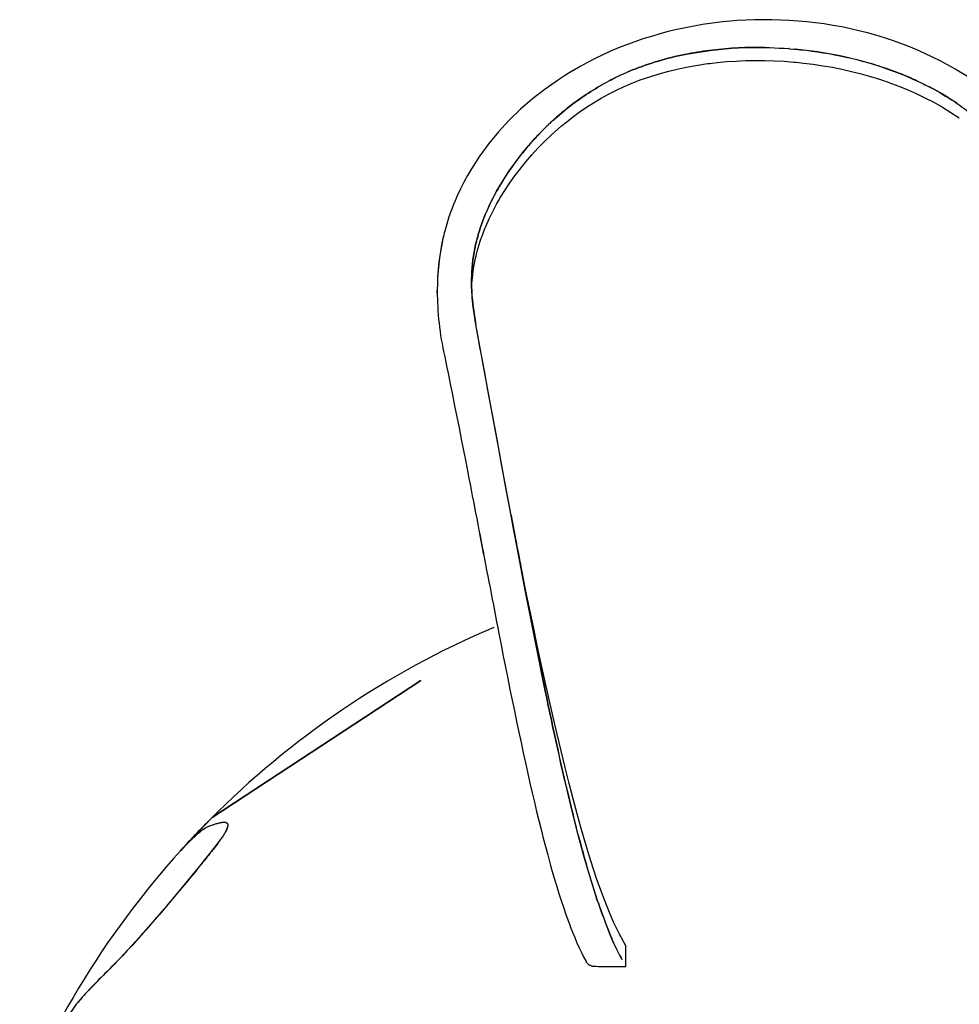
# Model space of a CAD drawing. Units: inches. Extents: x -122 to 112, y -107 to 107.
# Drawn here: x -39 to -23, y 8 to 25 of the extents above; entities that cross this region are included whole.
import ezdxf

# ---------------------------------------------------------------- set-up
doc = ezdxf.new("R2010")
doc.units = ezdxf.units.IN
doc.header["$MEASUREMENT"] = 0
doc.layers.add('CPZ-0010', color=7, linetype='Continuous', lineweight=30, true_color=0x000000)

msp = doc.modelspace()

# ---------------------------------------------------------------- linework, layer by layer
at = {"layer": 'CPZ-0010'}
for p, q in [((-25.962, 24.676), (-25.875, 24.674)), ((-25.873, 24.674), (-25.789, 24.671)), ((-25.787, 24.671), (-25.703, 24.667)), ((-25.701, 24.667), (-25.617, 24.662)), ((-25.615, 24.662), (-25.532, 24.656)), ((-25.53, 24.655), (-25.446, 24.649)), ((-25.446, 24.649), (-25.425, 24.647)), ((-28.52, 24.18), (-28.454, 24.21)), ((-28.453, 24.21), (-28.387, 24.24)), ((-28.278, 24.285), (-28.238, 24.301)), ((-28.783, 24.045), (-28.719, 24.08)), ((-23.249, 24.076), (-23.211, 24.058)), ((-23.21, 24.057), (-23.171, 24.039)), ((-23.17, 24.038), (-23.132, 24.019)), ((-23.131, 24.019), (-23.093, 24)), ((-23.092, 23.999), (-23.054, 23.98)), ((-22.562, 23.687), (-22.526, 23.663)), ((-31.615, 21.402), (-31.623, 21.371)), ((-31.607, 21.434), (-31.615, 21.402)), ((-31.638, 21.307), (-31.639, 21.303)), ((-31.631, 21.339), (-31.638, 21.307)), ((-31.623, 21.371), (-31.631, 21.339)), ((-31.046, 21.259), (-31.037, 21.295)), ((-31.738, 20.344), (-31.738, 20.388)), ((-30.781, 18.286), (-31.057, 19.783)), ((-30.765, 18.199), (-30.781, 18.286)), ((-30.684, 17.764), (-30.765, 18.199)), ((-30.603, 17.32), (-30.684, 17.764)), ((-30.436, 16.42), (-30.603, 17.32)), ((-30.918, 15.717), (-30.99, 16.09)), ((-30.918, 15.715), (-30.918, 15.717)), ((-30.163, 14.978), (-30.197, 15.157)), ((-29.251, 10.774), (-29.287, 10.911)), ((-28.896, 9.569), (-28.914, 9.622))]:
    msp.add_line(p, q, dxfattribs=at)
for points in [[(-22.35, 24.144), (-22.597, 24.295), (-22.601, 24.298), (-22.731, 24.371), (-22.864, 24.441), (-22.998, 24.508), (-23.135, 24.573), (-23.274, 24.634), (-23.415, 24.692), (-23.557, 24.746), (-23.702, 24.798), (-23.848, 24.846), (-23.996, 24.891), (-24.146, 24.933), (-24.296, 24.972), (-24.448, 25.007), (-24.601, 25.038), (-24.755, 25.067), (-24.91, 25.092), (-25.215, 25.13), (-25.522, 25.155), (-25.83, 25.167), (-26.138, 25.165), (-26.446, 25.15), (-26.752, 25.122), (-27.057, 25.08), (-27.358, 25.026), (-27.51, 24.993), (-27.662, 24.956), (-27.812, 24.916), (-27.96, 24.873), (-28.108, 24.827), (-28.253, 24.777), (-28.397, 24.724), (-28.539, 24.668), (-28.679, 24.609), (-28.817, 24.546), (-28.953, 24.481), (-29.087, 24.412), (-29.218, 24.341), (-29.347, 24.267), (-29.351, 24.264), (-29.478, 24.187), (-29.602, 24.107), (-29.835, 23.943), (-30.058, 23.769), (-30.269, 23.586), (-30.467, 23.393), (-30.473, 23.388), (-30.658, 23.187), (-30.831, 22.979), (-30.989, 22.763), (-30.993, 22.756), (-31.137, 22.534), (-31.205, 22.417), (-31.269, 22.3), (-31.329, 22.181), (-31.385, 22.06), (-31.437, 21.938), (-31.441, 21.931), (-31.489, 21.808), (-31.532, 21.684), (-31.572, 21.559), (-31.59, 21.497), (-31.607, 21.434), (-31.615, 21.402), (-31.623, 21.371), (-31.631, 21.339), (-31.633, 21.331), (-31.64, 21.299), (-31.667, 21.17), (-31.689, 21.039), (-31.7, 20.965), (-31.708, 20.906), (-31.716, 20.83), (-31.721, 20.771), (-31.722, 20.762), (-31.727, 20.694), (-31.732, 20.625), (-31.735, 20.556), (-31.737, 20.486), (-31.738, 20.417), (-31.738, 20.378), (-31.738, 20.373), (-31.738, 20.304), (-31.736, 20.235), (-31.734, 20.166), (-31.731, 20.096), (-31.727, 20.026), (-31.722, 19.955), (-31.715, 19.877), (-31.708, 19.814), (-31.699, 19.736), (-31.69, 19.664), (-31.679, 19.593), (-31.668, 19.522), (-31.655, 19.45), (-31.649, 19.414), (-31.642, 19.378), (-31.638, 19.36), (-31.635, 19.342), (-31.631, 19.324), (-31.627, 19.307), (-31.608, 19.213), (-31.588, 19.118), (-31.569, 19.024), (-31.549, 18.929), (-31.51, 18.738), (-31.471, 18.545), (-31.432, 18.351), (-31.393, 18.156), (-31.354, 17.959), (-31.315, 17.761), (-31.276, 17.563), (-31.237, 17.364), (-31.199, 17.172), (-31.198, 17.167), (-31.179, 17.066), (-31.159, 16.966), (-31.14, 16.865), (-31.12, 16.764), (-31.101, 16.663), (-31.081, 16.562), (-31.062, 16.461), (-31.042, 16.36), (-31.023, 16.259), (-31.003, 16.158), (-30.984, 16.057), (-30.964, 15.955), (-30.945, 15.854), (-30.925, 15.753), (-30.921, 15.731), (-30.906, 15.651), (-30.886, 15.549), (-30.867, 15.447), (-30.847, 15.345), (-30.827, 15.243), (-30.808, 15.141), (-30.788, 15.039), (-30.769, 14.938), (-30.749, 14.836), (-30.73, 14.735), (-30.71, 14.634), (-30.691, 14.534), (-30.671, 14.433), (-30.651, 14.33), (-30.612, 14.13), (-30.573, 13.931), (-30.534, 13.734), (-30.495, 13.539), (-30.456, 13.345), (-30.417, 13.153), (-30.378, 12.963), (-30.339, 12.775), (-30.3, 12.589), (-30.261, 12.406), (-30.222, 12.225), (-30.183, 12.047), (-30.17, 11.992), (-30.142, 11.862), (-30.103, 11.689), (-30.063, 11.519), (-30.024, 11.352), (-29.985, 11.189), (-29.946, 11.028), (-29.907, 10.872), (-29.868, 10.718), (-29.829, 10.569), (-29.79, 10.423), (-29.751, 10.28), (-29.739, 10.238), (-29.709, 10.13), (-29.67, 9.995), (-29.631, 9.865), (-29.591, 9.739), (-29.552, 9.617), (-29.513, 9.499), (-29.474, 9.385), (-29.435, 9.276), (-29.396, 9.171), (-29.391, 9.158), (-29.352, 9.058), (-29.313, 8.962), (-29.274, 8.871), (-29.235, 8.784), (-29.196, 8.702), (-29.19, 8.689), (-29.151, 8.611), (-29.113, 8.541), (-29.112, 8.539), (-29.112, 8.538), (-29.11, 8.536), (-29.106, 8.529), (-29.104, 8.526), (-29.102, 8.523), (-29.092, 8.511), (-29.088, 8.506), (-29.081, 8.499), (-29.068, 8.489), (-29.062, 8.485), (-29.055, 8.48), (-29.052, 8.478), (-29.048, 8.476), (-29.041, 8.473), (-29.026, 8.467), (-29.023, 8.465), (-29.019, 8.464), (-29.012, 8.462), (-29.008, 8.461), (-29.004, 8.46), (-28.997, 8.459), (-28.993, 8.458), (-28.989, 8.457), (-28.982, 8.457), (-28.978, 8.456), (-28.975, 8.456), (-28.968, 8.456), (-28.933, 8.456), (-28.863, 8.455), (-28.828, 8.455), (-28.758, 8.454), (-28.723, 8.454), (-28.688, 8.454), (-28.653, 8.453), (-28.618, 8.453), (-28.584, 8.453), (-28.549, 8.452), (-28.514, 8.452), (-28.479, 8.452), (-28.409, 8.451), (-28.409, 8.818), (-28.482, 8.945), (-28.5, 8.979), (-28.518, 9.013), (-28.554, 9.084), (-28.626, 9.237), (-28.698, 9.403), (-28.77, 9.581), (-28.842, 9.771), (-28.914, 9.973), (-28.985, 10.186), (-29.056, 10.411), (-29.127, 10.646), (-29.198, 10.891), (-29.269, 11.147), (-29.34, 11.411), (-29.411, 11.685), (-29.481, 11.967), (-29.552, 12.257), (-29.587, 12.404), (-29.596, 12.442), (-29.598, 12.451), (-29.599, 12.452), (-29.599, 12.453), (-29.6, 12.456), (-29.601, 12.46), (-29.605, 12.479), (-29.623, 12.553), (-29.693, 12.855), (-29.763, 13.163), (-29.833, 13.477), (-29.903, 13.796), (-29.973, 14.119), (-30.042, 14.446), (-30.111, 14.777), (-30.18, 15.11), (-30.249, 15.446), (-30.304, 15.717), (-30.317, 15.788), (-30.385, 16.15), (-30.453, 16.511), (-30.52, 16.872), (-30.586, 17.231), (-30.652, 17.589), (-30.717, 17.939), (-30.781, 18.286), (-30.844, 18.629), (-30.907, 18.968), (-30.969, 19.302), (-30.985, 19.384), (-31, 19.464), (-31.029, 19.624), (-31.057, 19.783), (-31.07, 19.862), (-31.082, 19.941), (-31.104, 20.099), (-31.12, 20.258), (-31.13, 20.417), (-31.131, 20.43), (-31.131, 20.431), (-31.127, 20.508), (-31.113, 20.661), (-31.103, 20.736), (-31.092, 20.811), (-31.063, 20.958), (-31.055, 20.994), (-31.046, 21.03), (-31.027, 21.101), (-30.985, 21.242), (-30.962, 21.311), (-30.949, 21.346), (-30.943, 21.363), (-30.937, 21.38), (-30.91, 21.449), (-30.897, 21.483), (-30.883, 21.516), (-30.823, 21.65), (-30.76, 21.78), (-30.692, 21.908), (-30.656, 21.971), (-30.62, 22.032), (-30.546, 22.152), (-30.468, 22.271), (-30.386, 22.386), (-30.284, 22.523), (-30.178, 22.655), (-30.069, 22.782), (-29.957, 22.904), (-29.842, 23.022), (-29.725, 23.133), (-29.604, 23.241), (-29.544, 23.293), (-29.513, 23.318), (-29.498, 23.331), (-29.482, 23.343), (-29.359, 23.44), (-29.234, 23.532), (-29.106, 23.62), (-28.979, 23.701), (-28.848, 23.779), (-28.718, 23.851), (-28.585, 23.919), (-28.453, 23.981), (-28.319, 24.039), (-28.155, 24.103), (-27.989, 24.161), (-27.82, 24.214), (-27.649, 24.26), (-27.479, 24.301), (-27.308, 24.336), (-27.139, 24.366), (-26.969, 24.391), (-26.927, 24.396), (-26.885, 24.401), (-26.801, 24.411), (-26.633, 24.426), (-26.465, 24.437), (-26.297, 24.444), (-26.128, 24.447), (-25.96, 24.446), (-25.787, 24.441), (-25.615, 24.432), (-25.445, 24.419), (-25.434, 24.418), (-25.429, 24.418), (-25.426, 24.417), (-25.423, 24.417), (-25.402, 24.415), (-25.359, 24.411), (-25.274, 24.402), (-25.103, 24.381), (-24.933, 24.355), (-24.764, 24.326), (-24.596, 24.293), (-24.427, 24.255), (-24.26, 24.213), (-24.095, 24.166), (-23.932, 24.116), (-23.851, 24.089), (-23.81, 24.075), (-23.77, 24.061), (-23.608, 24.001), (-23.447, 23.935), (-23.289, 23.865), (-23.131, 23.789), (-22.976, 23.709), (-22.822, 23.622), (-22.673, 23.53), (-22.525, 23.433)], [(-22.35, 24.144), (-22.597, 24.295), (-22.601, 24.298), (-22.731, 24.371), (-22.864, 24.441), (-22.998, 24.508), (-23.135, 24.573), (-23.274, 24.634), (-23.415, 24.692), (-23.557, 24.746), (-23.702, 24.798), (-23.848, 24.846), (-23.996, 24.891), (-24.146, 24.933), (-24.296, 24.972), (-24.448, 25.007), (-24.601, 25.038), (-24.755, 25.067), (-24.91, 25.092), (-25.215, 25.13), (-25.522, 25.155), (-25.83, 25.167), (-26.138, 25.165), (-26.446, 25.15), (-26.752, 25.122), (-27.057, 25.08), (-27.358, 25.026), (-27.51, 24.993), (-27.662, 24.956), (-27.812, 24.916), (-27.96, 24.873), (-28.108, 24.827), (-28.253, 24.777), (-28.397, 24.724), (-28.539, 24.668), (-28.679, 24.609), (-28.817, 24.546), (-28.953, 24.481), (-29.087, 24.412), (-29.218, 24.341), (-29.347, 24.267), (-29.351, 24.264), (-29.478, 24.187), (-29.602, 24.107), (-29.835, 23.943), (-30.058, 23.769), (-30.269, 23.586), (-30.467, 23.393), (-30.473, 23.388), (-30.658, 23.187), (-30.831, 22.979), (-30.989, 22.763), (-30.993, 22.756), (-31.137, 22.534), (-31.205, 22.417), (-31.269, 22.3), (-31.329, 22.181), (-31.385, 22.06), (-31.437, 21.938), (-31.441, 21.931), (-31.489, 21.808), (-31.532, 21.684), (-31.572, 21.559), (-31.59, 21.497), (-31.607, 21.434), (-31.615, 21.402), (-31.623, 21.371), (-31.631, 21.339), (-31.633, 21.331), (-31.64, 21.299), (-31.667, 21.17), (-31.689, 21.039), (-31.7, 20.965), (-31.708, 20.906), (-31.716, 20.83), (-31.721, 20.771), (-31.722, 20.762), (-31.727, 20.694), (-31.732, 20.625), (-31.735, 20.556), (-31.737, 20.486), (-31.738, 20.417), (-31.738, 20.378), (-31.738, 20.373), (-31.738, 20.304), (-31.736, 20.235), (-31.734, 20.166), (-31.731, 20.096), (-31.727, 20.026), (-31.722, 19.955), (-31.715, 19.877), (-31.708, 19.814), (-31.699, 19.736), (-31.69, 19.664), (-31.679, 19.593), (-31.668, 19.522), (-31.655, 19.45), (-31.649, 19.414), (-31.642, 19.378), (-31.638, 19.36), (-31.635, 19.342), (-31.631, 19.324), (-31.627, 19.307), (-31.608, 19.213), (-31.588, 19.118), (-31.569, 19.024), (-31.549, 18.929), (-31.51, 18.738), (-31.471, 18.545), (-31.432, 18.351), (-31.393, 18.156), (-31.354, 17.959), (-31.315, 17.761), (-31.276, 17.563), (-31.237, 17.364), (-31.199, 17.172), (-31.198, 17.167), (-31.179, 17.066), (-31.159, 16.966), (-31.14, 16.865), (-31.12, 16.764), (-31.101, 16.663), (-31.081, 16.562), (-31.062, 16.461), (-31.042, 16.36), (-31.023, 16.259), (-31.003, 16.158), (-30.984, 16.057), (-30.964, 15.955), (-30.945, 15.854), (-30.925, 15.753), (-30.921, 15.731), (-30.906, 15.651), (-30.886, 15.549), (-30.867, 15.447), (-30.847, 15.345), (-30.827, 15.243), (-30.808, 15.141), (-30.788, 15.039), (-30.769, 14.938), (-30.749, 14.836), (-30.73, 14.735), (-30.71, 14.634), (-30.691, 14.534), (-30.671, 14.433), (-30.651, 14.33), (-30.612, 14.13), (-30.573, 13.931), (-30.534, 13.734), (-30.495, 13.539), (-30.456, 13.345), (-30.417, 13.153), (-30.378, 12.963), (-30.339, 12.775), (-30.3, 12.589), (-30.261, 12.406), (-30.222, 12.225), (-30.183, 12.047), (-30.17, 11.992), (-30.142, 11.862), (-30.103, 11.689), (-30.063, 11.519), (-30.024, 11.352), (-29.985, 11.189), (-29.946, 11.028), (-29.907, 10.872), (-29.868, 10.718), (-29.829, 10.569), (-29.79, 10.423), (-29.751, 10.28), (-29.739, 10.238), (-29.709, 10.13), (-29.67, 9.995), (-29.631, 9.865), (-29.591, 9.739), (-29.552, 9.617), (-29.513, 9.499), (-29.474, 9.385), (-29.435, 9.276), (-29.396, 9.171), (-29.391, 9.158), (-29.352, 9.058), (-29.313, 8.962), (-29.274, 8.871), (-29.235, 8.784), (-29.196, 8.702), (-29.19, 8.689), (-29.151, 8.611), (-29.113, 8.541), (-29.112, 8.539), (-29.112, 8.538), (-29.11, 8.536), (-29.106, 8.529), (-29.104, 8.526), (-29.102, 8.523), (-29.092, 8.511), (-29.088, 8.506), (-29.081, 8.499), (-29.068, 8.489), (-29.062, 8.485), (-29.055, 8.48), (-29.052, 8.478), (-29.048, 8.476), (-29.041, 8.473), (-29.026, 8.467), (-29.023, 8.465), (-29.019, 8.464), (-29.012, 8.462), (-29.008, 8.461), (-29.004, 8.46), (-28.997, 8.459), (-28.993, 8.458), (-28.989, 8.457), (-28.982, 8.457), (-28.978, 8.456), (-28.975, 8.456), (-28.968, 8.456), (-28.933, 8.456), (-28.898, 8.455), (-28.863, 8.455), (-28.828, 8.455), (-28.758, 8.454), (-28.723, 8.454), (-28.688, 8.454), (-28.653, 8.453), (-28.618, 8.453), (-28.584, 8.453), (-28.549, 8.452), (-28.514, 8.452), (-28.479, 8.452), (-28.444, 8.451), (-28.409, 8.451), (-28.409, 8.818), (-28.482, 8.945), (-28.5, 8.979), (-28.518, 9.013), (-28.554, 9.084), (-28.626, 9.237), (-28.698, 9.403), (-28.77, 9.581), (-28.842, 9.771), (-28.914, 9.973), (-28.985, 10.186), (-29.056, 10.411), (-29.127, 10.646), (-29.198, 10.891), (-29.269, 11.147), (-29.34, 11.411), (-29.411, 11.685), (-29.481, 11.967), (-29.552, 12.257), (-29.587, 12.404), (-29.596, 12.442), (-29.598, 12.451), (-29.599, 12.452), (-29.599, 12.453), (-29.6, 12.456), (-29.601, 12.46), (-29.605, 12.479), (-29.623, 12.553), (-29.693, 12.855), (-29.763, 13.163), (-29.833, 13.477), (-29.903, 13.796), (-29.973, 14.119), (-30.042, 14.446), (-30.111, 14.777), (-30.18, 15.11), (-30.249, 15.446), (-30.304, 15.717), (-30.317, 15.788), (-30.385, 16.15), (-30.453, 16.511), (-30.52, 16.872), (-30.586, 17.231), (-30.652, 17.589), (-30.717, 17.939), (-30.781, 18.286), (-30.844, 18.629), (-30.907, 18.968), (-30.969, 19.302), (-30.985, 19.384), (-31, 19.464), (-31.029, 19.624), (-31.057, 19.783), (-31.07, 19.862), (-31.082, 19.941), (-31.104, 20.099), (-31.12, 20.258), (-31.13, 20.417), (-31.131, 20.43), (-31.131, 20.431), (-31.127, 20.508), (-31.113, 20.661), (-31.103, 20.736), (-31.092, 20.811), (-31.063, 20.958), (-31.055, 20.994), (-31.046, 21.03), (-31.027, 21.101), (-30.985, 21.242), (-30.962, 21.311), (-30.949, 21.346), (-30.943, 21.363), (-30.937, 21.38), (-30.91, 21.449), (-30.897, 21.483), (-30.883, 21.516), (-30.823, 21.65), (-30.76, 21.78), (-30.692, 21.908), (-30.656, 21.971), (-30.62, 22.032), (-30.546, 22.152), (-30.468, 22.271), (-30.386, 22.386), (-30.284, 22.523), (-30.178, 22.655), (-30.069, 22.782), (-29.957, 22.904), (-29.842, 23.022), (-29.725, 23.133), (-29.604, 23.241), (-29.544, 23.293), (-29.513, 23.318), (-29.498, 23.331), (-29.482, 23.343), (-29.359, 23.44), (-29.234, 23.532), (-29.106, 23.62), (-28.979, 23.701), (-28.848, 23.779), (-28.718, 23.851), (-28.585, 23.919), (-28.453, 23.981), (-28.319, 24.039), (-28.155, 24.103), (-27.989, 24.161), (-27.82, 24.214), (-27.649, 24.26), (-27.479, 24.301), (-27.308, 24.336), (-27.139, 24.366), (-26.969, 24.391), (-26.927, 24.396), (-26.885, 24.401), (-26.801, 24.411), (-26.633, 24.426), (-26.465, 24.437), (-26.297, 24.444), (-26.128, 24.447), (-25.96, 24.446), (-25.787, 24.441), (-25.615, 24.432), (-25.445, 24.419), (-25.434, 24.418), (-25.429, 24.418), (-25.426, 24.417), (-25.423, 24.417), (-25.402, 24.415), (-25.359, 24.411), (-25.274, 24.402), (-25.103, 24.381), (-24.933, 24.355), (-24.764, 24.326), (-24.596, 24.293), (-24.427, 24.255), (-24.26, 24.213), (-24.095, 24.166), (-23.932, 24.116), (-23.851, 24.089), (-23.81, 24.075), (-23.77, 24.061), (-23.608, 24.001), (-23.447, 23.935), (-23.289, 23.865), (-23.131, 23.789), (-22.976, 23.709), (-22.822, 23.622), (-22.673, 23.53), (-22.525, 23.433)], [(-30.918, 15.715), (-30.918, 15.717), (-30.99, 16.09)]]:
    msp.add_lwpolyline(points, dxfattribs=at)
for points in [[(-28.482, 8.578), (-28.626, 8.872), (-28.698, 9.04), (-28.896, 9.569), (-28.914, 9.622), (-29.145, 10.381), (-29.251, 10.774), (-29.287, 10.911), (-29.375, 11.264, -0.008878), (-29.833, 13.317), (-30.163, 14.978), (-30.197, 15.157), (-30.436, 16.42), (-30.603, 17.32), (-30.684, 17.764), (-30.765, 18.199), (-30.781, 18.286), (-31.057, 19.783), (-31.104, 20.1), (-31.113, 20.179, -0.089319), (-31.046, 21.259), (-31.037, 21.295, -0.031064), (-30.91, 21.678, -0.032006), (-30.692, 22.137), (-30.468, 22.5), (-30.232, 22.819), (-30.014, 23.072), (-29.956, 23.134), (-29.9, 23.192), (-29.899, 23.193), (-29.783, 23.308), (-29.725, 23.362), (-29.665, 23.417), (-29.665, 23.417), (-29.421, 23.622, -0.040268), (-28.783, 24.045), (-28.719, 24.08), (-28.718, 24.08), (-28.652, 24.114), (-28.652, 24.115), (-28.52, 24.18), (-28.52, 24.18), (-28.454, 24.21), (-28.453, 24.21), (-28.387, 24.24), (-28.386, 24.24), (-28.279, 24.285), (-28.278, 24.285), (-28.238, 24.301), (-28.237, 24.301, -0.046228), (-27.309, 24.565), (-27.308, 24.566), (-26.886, 24.63), (-26.885, 24.631, -0.03384), (-25.962, 24.676), (-25.875, 24.674), (-25.873, 24.674), (-25.789, 24.671), (-25.787, 24.671), (-25.703, 24.667), (-25.701, 24.667), (-25.617, 24.662), (-25.615, 24.662), (-25.532, 24.656), (-25.53, 24.655), (-25.446, 24.649), (-25.425, 24.647, -0.059053), (-23.852, 24.319), (-23.851, 24.318), (-23.69, 24.261), (-23.689, 24.261), (-23.529, 24.198), (-23.527, 24.198), (-23.448, 24.165), (-23.447, 24.165), (-23.369, 24.131), (-23.368, 24.13), (-23.25, 24.077), (-23.249, 24.076), (-23.211, 24.058), (-23.21, 24.057), (-23.171, 24.039), (-23.17, 24.038), (-23.132, 24.019), (-23.131, 24.019), (-23.093, 24), (-23.092, 23.999), (-23.054, 23.98), (-22.977, 23.939), (-22.976, 23.938, -0.024369), (-22.562, 23.687), (-22.526, 23.663), (-22.525, 23.662, -0.028025), (-22.116, 23.345)], [(-31.607, 21.434), (-31.615, 21.402), (-31.623, 21.371), (-31.631, 21.339), (-31.638, 21.307), (-31.639, 21.303, 0.055695), (-31.738, 20.388), (-31.738, 20.344)], [(-32.028, 13.503), (-35.714, 11.081), (-36.289, 10.475), (-36.16, 10.613), (-36.097, 10.676), (-36.034, 10.738), (-35.984, 10.783), (-35.959, 10.805), (-35.933, 10.826), (-35.913, 10.842), (-35.892, 10.858), (-35.882, 10.865), (-35.871, 10.873), (-35.86, 10.88), (-35.849, 10.887), (-35.838, 10.893), (-35.827, 10.9), (-35.815, 10.906), (-35.804, 10.912), (-35.792, 10.917), (-35.78, 10.923), (-35.768, 10.928), (-35.756, 10.933), (-35.738, 10.94), (-35.651, 10.969), (-35.62, 10.979), (-35.603, 10.984), (-35.587, 10.988), (-35.576, 10.991), (-35.565, 10.993), (-35.554, 10.995), (-35.543, 10.997), (-35.534, 10.999), (-35.529, 10.999), (-35.524, 11), (-35.519, 11), (-35.515, 11.001), (-35.51, 11.001), (-35.505, 11.001), (-35.502, 11.001), (-35.498, 11.001), (-35.495, 11.001), (-35.491, 11), (-35.488, 11), (-35.484, 10.999), (-35.483, 10.999), (-35.481, 10.999), (-35.479, 10.998), (-35.477, 10.998), (-35.475, 10.997), (-35.473, 10.997), (-35.472, 10.997), (-35.47, 10.996), (-35.469, 10.996), (-35.468, 10.995), (-35.466, 10.995), (-35.465, 10.994), (-35.464, 10.993), (-35.462, 10.993), (-35.461, 10.992), (-35.46, 10.991), (-35.459, 10.991), (-35.457, 10.99), (-35.456, 10.989), (-35.455, 10.989), (-35.455, 10.988), (-35.454, 10.987), (-35.453, 10.987), (-35.452, 10.986), (-35.452, 10.985), (-35.451, 10.985), (-35.45, 10.984), (-35.449, 10.983), (-35.449, 10.983), (-35.448, 10.982), (-35.448, 10.981), (-35.447, 10.98), (-35.446, 10.98), (-35.446, 10.979), (-35.445, 10.978), (-35.445, 10.977), (-35.444, 10.976), (-35.443, 10.975), (-35.443, 10.974), (-35.442, 10.973), (-35.442, 10.972), (-35.441, 10.971), (-35.441, 10.97), (-35.441, 10.969), (-35.44, 10.968), (-35.44, 10.967), (-35.44, 10.966), (-35.439, 10.965), (-35.439, 10.964), (-35.439, 10.963), (-35.438, 10.962), (-35.438, 10.961), (-35.438, 10.96), (-35.438, 10.958), (-35.438, 10.957), (-35.437, 10.956), (-35.437, 10.955), (-35.437, 10.954), (-35.437, 10.952), (-35.437, 10.95), (-35.437, 10.947), (-35.437, 10.945), (-35.437, 10.942), (-35.437, 10.94), (-35.437, 10.937), (-35.438, 10.934), (-35.438, 10.931), (-35.439, 10.928), (-35.439, 10.925), (-35.44, 10.919), (-35.441, 10.915), (-35.442, 10.911), (-35.443, 10.908), (-35.445, 10.904), (-35.447, 10.897), (-35.45, 10.889), (-35.453, 10.882), (-35.456, 10.875), (-35.462, 10.861), (-35.467, 10.851), (-35.472, 10.841), (-35.482, 10.822), (-35.493, 10.802), (-35.505, 10.784), (-35.52, 10.76), (-35.536, 10.736), (-35.568, 10.689), (-35.662, 10.563), (-35.933, 10.221), (-36.519, 9.518), (-37.001, 8.963), (-37.338, 8.598), (-37.896, 8.028), (-38.006, 7.908), (-38.059, 7.847), (-38.111, 7.785, 0.060768), (-39.106, 6.024, 0.064278)], [(-36.289, 10.475, -0.013273), (-35.714, 11.081), (-32.028, 13.503)]]:
    msp.add_lwpolyline(points, format="xyb", dxfattribs=at)
for centre, radius, start, end in [((-26.349, 19.425), 5.229, 100.5839, 111.171), ((-26.211, 18.798), 5.871, 100.7724, 100.7854), ((-26.166, 18.546), 6.127, 96.7549, 100.7442), ((-26.133, 18.291), 6.385, 96.7673, 96.7809), ((-26.089, 17.839), 6.838, 88.928, 96.6807), ((-26.089, 17.425), 7.252, 88.2999, 88.3154), ((-26.09, 17.384), 7.293, 87.6209, 87.636), ((-26.092, 17.349), 7.328, 86.9456, 86.9605), ((-26.093, 17.321), 7.356, 86.2735, 86.2881), ((-26.094, 17.304), 7.374, 85.6083, 85.6226), ((-26.022, 17.845), 6.827, 71.4646, 84.9828), ((-26.554, 20.011), 4.608, 115.2518, 117.0806), ((-26.561, 20.027), 4.592, 115.2438, 115.2507), ((-26.568, 20.041), 4.576, 114.3307, 114.338), ((-26.574, 20.055), 4.56, 113.4118, 113.4196), ((-26.579, 20.066), 4.549, 111.945, 113.4124), ((-26.567, 20.038), 4.579, 111.937, 111.9457), ((-26.549, 19.99), 4.63, 111.3921, 111.4012), ((-25.826, 18.512), 6.133, 71.2121, 71.2249), ((-25.796, 18.597), 6.043, 69.5989, 71.2159), ((-25.768, 18.676), 5.959, 69.5824, 69.5952), ((-25.74, 18.75), 5.88, 67.9128, 69.5861), ((-25.708, 18.828), 5.796, 67.8961, 67.9088), ((-25.692, 18.867), 5.754, 67.0451, 67.8971), ((-25.676, 18.906), 5.712, 67.0314, 67.0441), ((-25.659, 18.945), 5.669, 66.1698, 67.0324), ((-26.48, 19.881), 4.758, 118.9514, 128.1751), ((-26.539, 19.982), 4.641, 118.0018, 118.0072), ((-26.543, 19.99), 4.633, 117.0857, 118.0021), ((-26.547, 19.997), 4.624, 117.0795, 117.0855), ((-25.642, 18.984), 5.627, 66.1561, 66.1687), ((-25.616, 19.042), 5.563, 64.8287, 66.1586), ((-25.59, 19.1), 5.499, 64.8136, 64.8262), ((-25.571, 19.139), 5.456, 64.3545, 64.3671), ((-25.552, 19.177), 5.413, 63.8925, 63.905), ((-25.533, 19.215), 5.371, 63.4275, 63.44), ((-25.514, 19.253), 5.329, 62.9595, 62.9721), ((-25.476, 19.327), 5.246, 61.5514, 62.5024), ((-25.456, 19.363), 5.204, 61.5376, 61.5501), ((-25.346, 19.56), 4.979, 55.9943, 61.5781), ((-25.215, 19.76), 4.74, 55.4216, 55.4337), ((-26.386, 19.757), 4.914, 128.1444, 131.8518), ((-26.314, 19.678), 5.021, 133.7052, 135.5688), ((-26.333, 19.698), 4.994, 132.7892, 133.7043), ((-26.347, 19.713), 4.972, 131.856, 132.7892), ((-26.357, 19.724), 4.958, 131.846, 131.8559), ((-26.293, 19.657), 5.05, 136.499, 137.4538), ((-26.299, 19.663), 5.042, 135.5797, 136.4992), ((-26.306, 19.67), 5.032, 135.5675, 135.5791), ((-26.274, 19.64), 5.076, 137.4547, 141.2297), ((-26.268, 19.635), 5.084, 141.2215, 145.6924), ((-26.659, 19.897), 4.613, 145.6492, 150.945), ((-27.216, 20.201), 3.979, 150.8833, 158.2131), ((-27.897, 20.471), 3.246, 158.169, 165.2924), ((-27.597, 20.405), 4.141, 167.4834, 180.2321), ((-28.082, 20.534), 3.052, 166.256, 186.6741), ((-26.344, 20.678), 4.795, 185.976, 186.9283), ((-24.207, 20.956), 6.949, 187.0718, 189.7158), ((-31.3, 17.766), 0.0156, 179.8849, 196.252), ((-31.3, 17.766), 0.0156, 179.8849, 196.252), ((226.425, 64.22), 261.27, 190.54158, 190.82352), ((93.045, 38.608), 125.453, 190.8568, 191.63006), ((-24.579, -0.054), 15.748, 113.0437, 157.2976), ((28.219, 25.172), 59.25, 191.5416, 193.57623), ((2.364, 19.035), 32.677, 193.7584, 194.3964), ((-5.91, 16.886), 24.128, 194.672, 195.6386), ((-13.622, 14.696), 16.112, 195.5336, 198.3568), ((-20.557, 12.378), 8.799, 198.6129, 202.2921), ((-22.949, 11.414), 6.221, 202.4383, 204.1176), ((-24.859, 10.544), 4.122, 203.9225, 208.482)]:
    msp.add_arc(centre, radius, start, end, dxfattribs=at)
msp.add_open_spline([(-36.289, 10.474), (-36.247, 10.521), (-36.163, 10.61), (-36.045, 10.729), (-35.942, 10.821), (-35.851, 10.889), (-35.777, 10.926), (-35.709, 10.95), (-35.653, 10.969), (-35.595, 10.987), (-35.546, 10.998), (-35.509, 11.002), (-35.479, 11), (-35.458, 10.992), (-35.444, 10.978), (-35.437, 10.962), (-35.436, 10.941), (-35.442, 10.906), (-35.464, 10.852), (-35.508, 10.776), (-35.576, 10.677), (-35.668, 10.553), (-35.79, 10.397), (-35.974, 10.17), (-36.22, 9.873), (-36.574, 9.451), (-36.945, 9.021), (-37.271, 8.665), (-37.535, 8.395), (-37.724, 8.207), (-37.934, 7.99), (-38.042, 7.868), (-38.111, 7.785)], degree=3, knots=[0, 0, 0, 0, 4.807647, 9.317108, 12.723683, 15.352021, 17.987841, 18.988787, 20.804574, 22.505121, 23.65265, 24.627227, 25.331735, 25.920201, 26.32056, 26.763726, 27.264259, 27.870828, 29.453715, 31.690869, 34.592338, 38.577704, 43.437031, 49.6541, 60.839737, 72.888081, 91.563442, 104.186321, 109.613718, 120.33258, 124.460049, 132.705464, 132.705464, 132.705464, 132.705464], dxfattribs=at)

doc.saveas('drawing.dxf')
